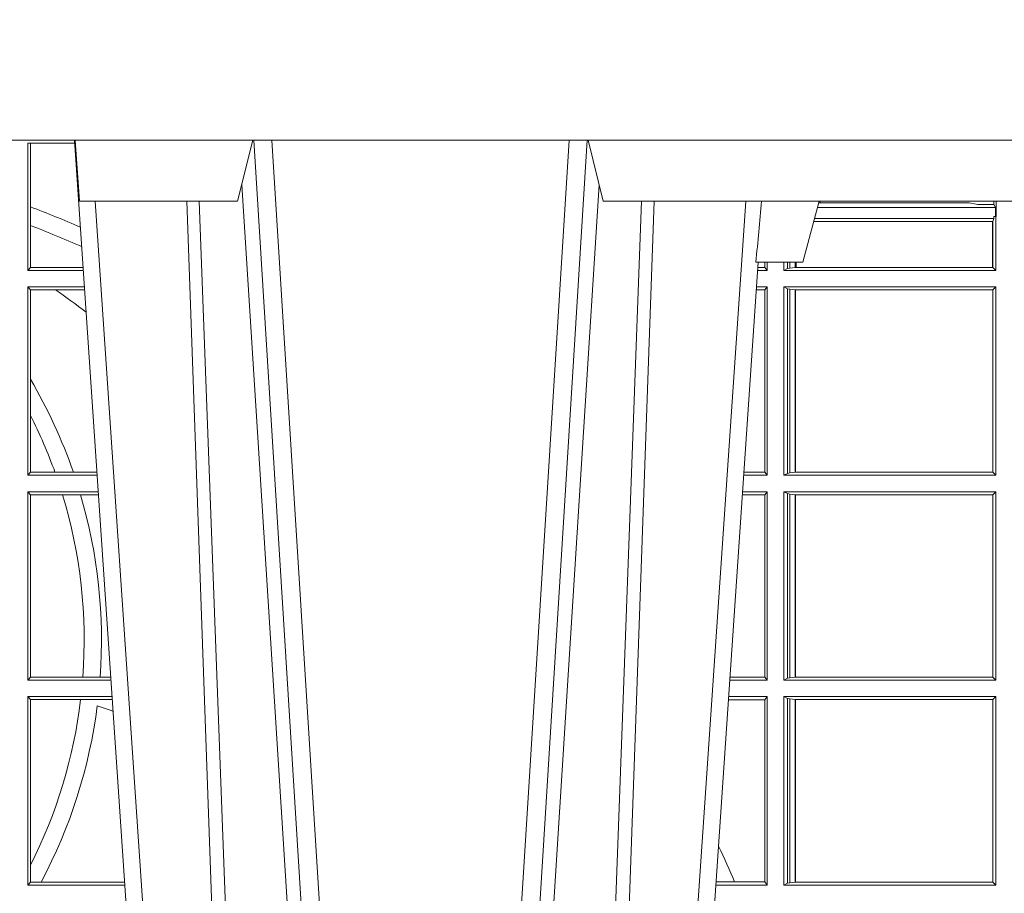
# Model space of a CAD drawing. Units: millimetres. Extents: x 0 to 21000, y 0 to 14850.
# Drawn here: x 7279 to 7440, y 4910 to 5054 of the extents above; entities that cross this region are included whole.
import ezdxf

# ---------------------------------------------------------------- set-up
doc = ezdxf.new("R2010")
doc.units = ezdxf.units.MM
doc.header["$LTSCALE"] = 333.33333
doc.layers.add('FRW-Rifi ST', color=124, linetype='Continuous', lineweight=5, transparency=0.5)

# ---------------------------------------------------------------- blocks, each defined once
blk = doc.blocks.new('ST-Block_UT')
at = {"color": 0, "linetype": 'Continuous'}
for p, q in [((0.07997975349400122, -0.2914999976421484), (0.09975000321850302, -2.947132315966883e-09)), ((0.1921638160939949, -0.2714999980891264), (0.1737500041720068, -2.947132315966883e-09))]:
    blk.add_line(p, q, dxfattribs=at)
at = {"color": 0, "linetype": 'Continuous', "lineweight": 0}
for p, q in [((0.1024822652339878, -2.947132315966883e-09), (0.08339023441050131, -0.2814999960031344)), ((0.1093948617574938, -0.2914999976421484), (0.1275109708305138, -2.947132315966883e-09)), ((0.130492693185488, -2.947132315966883e-09), (0.1123765990134871, -0.2914999976421484)), ((0.1430073142049935, -2.947132315966883e-09), (0.1611234158274897, -0.2914999976421484)), ((0.1641051530835114, -0.2914999976421484), (0.1459890514609867, -2.947132315966883e-09)), ((0.1710177570579958, -2.947132315966883e-09), (0.1901097804305039, -0.2814999960031344))]:
    blk.add_line(p, q, dxfattribs=at)
at = {"color": 0, "linetype": 'Continuous', "lineweight": 5}
for p, q in [((0.1917790234084862, -0.2714999980891264), (0.1995000004764904, -0.2714999980891264)), ((0.1995000004764904, -0.2714999980891264), (0.2021794974799889, -0.2814999960031344)), ((0.08081681132298968, -0.2814999960031344), (0.0801000058650061, -0.2914999976421484)), ((0.1067567229270026, -0.2814999960031344), (0.08081681132298968, -0.2814999960031344)), ((0.1092500075695, -0.2914999976421484), (0.1067567229270026, -0.2814999960031344)), ((0.1667432844635073, -0.2814999960031344), (0.1642500072715052, -0.2914999976421484)), ((0.2982567310330069, -0.2814999960031344), (0.1667432844635073, -0.2814999960031344))]:
    blk.add_line(p, q, dxfattribs=at)
at = {"color": 0, "linetype": 'Continuous', "lineweight": 0}
for points in [[(0.0983985871075106, -0.2814999960031344), (0.1025300458069864, -0.1656839728021282), (0.1055920928714897, -0.08773574527762662), (0.109344108402496, -2.947132315966883e-09)], [(0.1117989405985043, -2.947132315966883e-09), (0.1079116597769882, -0.08773574527762662), (0.1047423392529936, -0.1656839728021282), (0.1004690885540072, -0.2814999960031344)], [(0.1074249953030062, -0.2841802864936369), (0.1100068598985047, -0.2436380117801491), (0.1149309635160023, -0.1656835704711455), (0.1201042592525141, -0.08283865746514607), (0.1251873880624998, -2.947132315966883e-09)], [(0.1660750120875036, -0.2841802864936369), (0.1634931474920052, -0.2436380117801491), (0.1585690438745075, -0.1656835704711455), (0.153395763039498, -0.08283865746514607), (0.1483126342295122, -2.947132315966883e-09)], [(0.1617010742425009, -2.947132315966883e-09), (0.1655883550639885, -0.08773574527762662), (0.1687576830385069, -0.1656839728021282), (0.1730309337374933, -0.2814999960031344)], [(0.1751014202829992, -0.2814999960031344), (0.1709699690339903, -0.1656839728021282), (0.1679079294204939, -0.08773574527762662), (0.1641559064385092, -2.947132315966883e-09)]]:
    blk.add_lwpolyline(points, dxfattribs=at)
at = {"color": 0, "linetype": 'Continuous'}
blk.add_lwpolyline([(0.4000000119204969, -0.2914999976421484), (0.4000000119204969, -0.3314999967481356), (-0.4000000000000057, -0.3314999967481356), (-0.4000000000000057, -0.2914999976421484)], close=True, dxfattribs=at)
at = {"color": 0, "linetype": 'Continuous', "lineweight": 5}
blk.add_arc((-0.6260245197655081, -0.3512493747421388), 0.8216827844763421, 4.869470430807746, 5.569676152613333, dxfattribs=at)
blk = doc.blocks.new('ST-Block_SeitGitt')
at = {"color": 0, "linetype": 'Continuous', "lineweight": 0}
for p, q in [((0.4800117172862031, 0.2910287114713981), (0.4723500147457287, 0.2910287114713981)), ((0.4723500147457287, 0.2701500090692832), (0.4723500147457287, 0.2910287114713981)), ((0.4727692738170788, 0.2910287114713981), (0.4727692738170788, 0.280563715371926)), ((0.6021006783301459, 0.2812058395504664), (0.602252340316312, 0.2812358769510581)), ((0.6267476886506245, 0.2812358769510581), (0.602252340316312, 0.2812358769510581)), ((0.6279412418599293, 0.2809994849298789), (0.6267476886506245, 0.2812358769510581)), ((0.6307995975012943, 0.2809706362818076), (0.6307995975012943, 0.2814999960031059)), ((0.6312185287470982, 0.2790000173185661), (0.6312185287470982, 0.2814999960031344)), ((0.4727692738170788, 0.280563715371926), (0.4727692738170788, 0.2775235804651572)), ((0.6018963677774991, 0.2804433437918306), (0.6310631692404911, 0.2804433437918306)), ((0.6307995975012943, 0.2809706362818076), (0.6289260596032307, 0.2809706362818076)), ((0.6307995975012943, 0.2809706362818076), (0.6310631692404911, 0.2804433437918021)), ((0.6310631692404911, 0.2804433437918021), (0.6310631692404911, 0.2790000173185661)), ((0.6012800768986324, 0.2781433197592094), (0.6305971950287983, 0.2781433197592094)), ((0.6014140580373635, 0.2786433431242301), (0.6308392196889088, 0.2786433431242301)), ((0.6305971950287983, 0.2781433197592094), (0.6306611210103199, 0.2781433197592094)), ((0.6305971950287983, 0.2781433197592094), (0.6305971950287983, 0.270638886365731)), ((0.6308392196889088, 0.2786433431242301), (0.6306611210103199, 0.2781433197592094)), ((0.6306611210103199, 0.270638886365731), (0.6306611210103199, 0.2781433197592094)), ((0.6308392196889088, 0.2790000173185661), (0.6311500132079289, 0.2790000173185661)), ((0.6308392196889088, 0.2790000173185661), (0.6308392196889088, 0.2786433431242301)), ((0.6312185287470982, 0.2790000173185661), (0.6311500132079289, 0.2790000173185661)), ((0.6311500132079289, 0.2701500090692832), (0.6311500132079289, 0.2790000173185661)), ((0.4727692738170788, 0.2775235804651572), (0.4727692738170788, 0.2706393035982444)), ((0.5932304471726866, 0.2714999980891264), (0.5932304471726866, 0.2706538471315696)), ((0.5936500191683933, 0.2701500090692832), (0.5936500191683933, 0.2714999980891548)), ((0.5963500052685902, 0.2701500090692832), (0.5963500052685902, 0.2714999980891548)), ((0.5969748556609034, 0.2714999980891264), (0.5969748556609034, 0.2704620393846824)), ((0.5973715394730448, 0.2714999980891548), (0.5973715394730448, 0.2705359193418815)), ((0.5982244074340031, 0.270638886365731), (0.5982244074340031, 0.2714999980891264)), ((0.5984028339381382, 0.2714999980891264), (0.5984028339381382, 0.270638886365731)), ((0.4727692738170788, 0.2706393035982444), (0.4723500147457287, 0.2701500090692832)), ((0.4723500147457287, 0.2701500090692832), (0.4814277624592194, 0.2701500090692832)), ((0.4727692738170788, 0.2706393035982444), (0.481394577295589, 0.2706393035982444)), ((0.5936500191683933, 0.2701500090692832), (0.5920722564462721, 0.2701500090692832)), ((0.5932304471726582, 0.2706538471315696), (0.592106428009771, 0.2706538471315696)), ((0.5936500191683933, 0.2701500090692832), (0.5932304471726582, 0.2706538471315696)), ((0.5969748556609318, 0.2704620393846824), (0.5963500052685902, 0.2701500090692832)), ((0.5963500052685902, 0.2701500090692832), (0.6311500132079289, 0.2701500090692832)), ((0.5969748556609318, 0.2704620393846824), (0.5973715394730732, 0.2705359193418815)), ((0.5973715394730732, 0.2705359193418815), (0.5982244074340031, 0.270638886365731)), ((0.5982244074340031, 0.270638886365731), (0.5984028339381382, 0.270638886365731)), ((0.5984028339381382, 0.270638886365731), (0.6305971950287983, 0.270638886365731)), ((0.6305971950287983, 0.270638886365731), (0.6306611210103199, 0.270638886365731)), ((0.6311500132079289, 0.2701500090692832), (0.6306611210103199, 0.270638886365731)), ((0.4723500147457287, 0.2365500065420463), (0.4723500147457287, 0.2674500080679252)), ((0.4723500147457287, 0.2674500080679252), (0.4816108831968506, 0.2674500080679252)), ((0.4727692738170788, 0.266960713538964), (0.4723500147457287, 0.2674500080679252)), ((0.4727692738170788, 0.266960713538964), (0.4768786713476345, 0.266960713538964)), ((0.4727692738170788, 0.266960713538964), (0.4727692738170788, 0.2522936495874717)), ((0.4768786713476345, 0.266960713538964), (0.4816440683605094, 0.266960713538964)), ((0.5932304471726582, 0.2669461700056388), (0.5918549640300341, 0.2669461700056388)), ((0.5936500191683933, 0.2674500080679252), (0.5918891355935614, 0.2674500080679252)), ((0.5936500191683933, 0.2674500080679252), (0.5932304471726582, 0.2669461700056388)), ((0.5932304471726582, 0.2669461700056388), (0.5932304471726582, 0.2370538446043327)), ((0.5936500191683933, 0.2365500065420463), (0.5936500191683933, 0.2674500080679252)), ((0.5963500052685902, 0.2365500065420463), (0.5963500052685902, 0.2674500080679252)), ((0.5963500052685902, 0.2674500080679252), (0.6311500132079289, 0.2674500080679252)), ((0.5969748556609318, 0.2671379479502036), (0.5963500052685902, 0.2674500080679252)), ((0.5969748556609318, 0.2671379479502036), (0.5969748556609318, 0.2368620517586066)), ((0.5969748556609318, 0.2671379479502036), (0.5973715394730732, 0.2670640679930045)), ((0.5973715394730732, 0.2670640679930045), (0.5982244074340031, 0.266961100969155)), ((0.5973715394730732, 0.2670640679930045), (0.5973715394730732, 0.2369359317158057)), ((0.5982244074340031, 0.266961100969155), (0.5982695728535816, 0.266961100969155)), ((0.5982244074340031, 0.2370388987396552), (0.5982244074340031, 0.266961100969155)), ((0.5982695728535816, 0.266961100969155), (0.6306611210103199, 0.266961100969155)), ((0.5982695728535816, 0.266961100969155), (0.5982695728535816, 0.2370388987396552)), ((0.6311500132079289, 0.2674500080679252), (0.6306611210103199, 0.266961100969155)), ((0.6306611210103199, 0.2370388987396552), (0.6306611210103199, 0.266961100969155)), ((0.6311500132079289, 0.2365500065420463), (0.6311500132079289, 0.2674500080679252)), ((0.4727692738170788, 0.2522936495874717), (0.4727692738170788, 0.2463782164190604)), ((0.4727692738170788, 0.2463782164190604), (0.4727692738170788, 0.2370393010710075)), ((0.4727692738170788, 0.2370393010710075), (0.4723500147457287, 0.2365500065420463)), ((0.4723500147457287, 0.2365500065420463), (0.4837065976317376, 0.2365500065420463)), ((0.4727692738170788, 0.2370393010710075), (0.4767916485662624, 0.2370393010710075)), ((0.4767916485662624, 0.2370393010710075), (0.479801325499551, 0.2370393010710075)), ((0.479801325499551, 0.2370393010710075), (0.4836734124681641, 0.2370393010710075)), ((0.5936500191683933, 0.2365500065420463), (0.5897934198415271, 0.2365500065420463)), ((0.5932304471726582, 0.2370538446043327), (0.5898275914049975, 0.2370538446043327)), ((0.5936500191683933, 0.2365500065420463), (0.5932304471726582, 0.2370538446043327)), ((0.5969748556609318, 0.2368620517586066), (0.5963500052685902, 0.2365500065420463)), ((0.5963500052685902, 0.2365500065420463), (0.6311500132079289, 0.2365500065420463)), ((0.5969748556609318, 0.2368620517586066), (0.5973715394730732, 0.2369359317158057)), ((0.5973715394730732, 0.2369359317158057), (0.5982244074340031, 0.2370388987396552)), ((0.5982244074340031, 0.2370388987396552), (0.5982695728535816, 0.2370388987396552)), ((0.5982695728535816, 0.2370388987396552), (0.6306611210103199, 0.2370388987396552)), ((0.6311500132079289, 0.2365500065420463), (0.6306611210103199, 0.2370388987396552)), ((0.4723500147457287, 0.2029500040148093), (0.4723500147457287, 0.2338500055406882)), ((0.4723500147457287, 0.2338500055406882), (0.4838897183693973, 0.2338500055406882)), ((0.4727692738170788, 0.2333606961105659), (0.4723500147457287, 0.2338500055406882)), ((0.4727692738170788, 0.2333606961105659), (0.4727692738170788, 0.2034392985437705)), ((0.4727692738170788, 0.2333606961105659), (0.4780130594964191, 0.2333606961105659)), ((0.4780130594964191, 0.2333606961105659), (0.4809773474927113, 0.2333606961105659)), ((0.4809773474927113, 0.2333606961105659), (0.4839229045437037, 0.2333606961105659)), ((0.5932304471726582, 0.2333461674784019), (0.5895761274253175, 0.2333461674784019)), ((0.5936500191683933, 0.2338500055406882), (0.5896102989888163, 0.2338500055406882)), ((0.5936500191683933, 0.2338500055406882), (0.5932304471726582, 0.2333461674784019)), ((0.5932304471726582, 0.2333461674784019), (0.5932304471726582, 0.2034538420770957)), ((0.5936500191683933, 0.2029500040148093), (0.5936500191683933, 0.2338500055406882)), ((0.5963500052685902, 0.2338500055406882), (0.6311500132079289, 0.2338500055406882)), ((0.5963500052685902, 0.2029500040148093), (0.5963500052685902, 0.2338500055406882)), ((0.5969748556609318, 0.2335379603241279), (0.5963500052685902, 0.2338500055406882)), ((0.5969748556609318, 0.2335379603241279), (0.5969748556609318, 0.2032620492313697)), ((0.5969748556609318, 0.2335379603241279), (0.5973715394730732, 0.2334640803669288)), ((0.5973715394730732, 0.2334640803669288), (0.5982244074340031, 0.2333611133430793)), ((0.5973715394730732, 0.2334640803669288), (0.5973715394730732, 0.2033359291885688)), ((0.5982244074340031, 0.2333611133430793), (0.5982695728535816, 0.2333611133430793)), ((0.5982244074340031, 0.2034388962124183), (0.5982244074340031, 0.2333611133430793)), ((0.5982695728535816, 0.2333611133430793), (0.6306611210103199, 0.2333611133430793)), ((0.5982695728535816, 0.2333611133430793), (0.5982695728535816, 0.2034388962124183)), ((0.6311500132079289, 0.2338500055406882), (0.6306611210103199, 0.2333611133430793)), ((0.6306611210103199, 0.2034388962124183), (0.6306611210103199, 0.2333611133430793)), ((0.6311500132079289, 0.2029500040148093), (0.6311500132079289, 0.2338500055406882)), ((0.4727692738170788, 0.2034392985437705), (0.4723500147457287, 0.2029500040148093)), ((0.4723500147457287, 0.2029500040148093), (0.4859854328043127, 0.2029500040148093)), ((0.4727692738170788, 0.2034392985437705), (0.4813550099725887, 0.2034392985437705)), ((0.4813550099725887, 0.2034392985437705), (0.484201735257642, 0.2034392985437705)), ((0.484201735257642, 0.2034392985437705), (0.4859522476407108, 0.2034392985437705)), ((0.5936500191683933, 0.2029500040148093), (0.5875145832368105, 0.2029500040148093)), ((0.5932304471726582, 0.2034538420770957), (0.5875487548002525, 0.2034538420770957)), ((0.5936500191683933, 0.2029500040148093), (0.5932304471726582, 0.2034538420770957)), ((0.5969748556609318, 0.2032620492313697), (0.5963500052685902, 0.2029500040148093)), ((0.5963500052685902, 0.2029500040148093), (0.6311500132079289, 0.2029500040148093)), ((0.5969748556609318, 0.2032620492313697), (0.5973715394730732, 0.2033359291885688)), ((0.5973715394730732, 0.2033359291885688), (0.5982244074340031, 0.2034388962124183)), ((0.5982244074340031, 0.2034388962124183), (0.5982695728535816, 0.2034388962124183)), ((0.5982695728535816, 0.2034388962124183), (0.6306611210103199, 0.2034388962124183)), ((0.6311500132079289, 0.2029500040148093), (0.6306611210103199, 0.2034388962124183)), ((0.4723500147457287, 0.1693500014875724), (0.4723500147457287, 0.2002500030134513)), ((0.4723500147457287, 0.2002500030134513), (0.4861685535419156, 0.2002500030134513)), ((0.4727692738170788, 0.1997607084844901), (0.4723500147457287, 0.2002500030134513)), ((0.4727692738170788, 0.1997607084844901), (0.4727692738170788, 0.1726217898462608)), ((0.4727692738170788, 0.1997607084844901), (0.4809970095749065, 0.1997607084844901)), ((0.4809970095749065, 0.1997607084844901), (0.4862017387056028, 0.1997607084844901)), ((0.5932304471726582, 0.1997461649511649), (0.5872972908205725, 0.1997461649511649)), ((0.5936500191683933, 0.2002500030134513), (0.5873314623840713, 0.2002500030134513)), ((0.5936500191683933, 0.2002500030134513), (0.5932304471726582, 0.1997461649511649)), ((0.5932304471726582, 0.1997461649511649), (0.5932304471726582, 0.1698538395498588)), ((0.5936500191683933, 0.1693500014875724), (0.5936500191683933, 0.2002500030134513)), ((0.5963500052685902, 0.1693500014875724), (0.5963500052685902, 0.2002500030134513)), ((0.5963500052685902, 0.2002500030134513), (0.6311500132079289, 0.2002500030134513)), ((0.5969748556609318, 0.1999379577968909), (0.5963500052685902, 0.2002500030134513)), ((0.5969748556609318, 0.1999379577968909), (0.5969748556609318, 0.1696620467041328)), ((0.5969748556609318, 0.1999379577968909), (0.5973715394730732, 0.1998640778396918)), ((0.5973715394730732, 0.1998640778396918), (0.5982244074340031, 0.1997611108158424)), ((0.5973715394730732, 0.1998640778396918), (0.5973715394730732, 0.1697359266613319)), ((0.5982244074340031, 0.1997611108158424), (0.5982695728535816, 0.1997611108158424)), ((0.5982244074340031, 0.1698388936851813), (0.5982244074340031, 0.1997611108158424)), ((0.5982695728535816, 0.1997611108158424), (0.6306611210103199, 0.1997611108158424)), ((0.5982695728535816, 0.1997611108158424), (0.5982695728535816, 0.1698388936851813)), ((0.6311500132079289, 0.2002500030134513), (0.6306611210103199, 0.1997611108158424)), ((0.6306611210103199, 0.1698388936851813), (0.6306611210103199, 0.1997611108158424)), ((0.6311500132079289, 0.1693500014875724), (0.6311500132079289, 0.2002500030134513)), ((0.4727692738170788, 0.1726217898462608), (0.4727692738170788, 0.1698393109176948)), ((0.4727692738170788, 0.1698393109176948), (0.4723500147457287, 0.1693500014875724)), ((0.4727692738170788, 0.1698393109176948), (0.4745231032366917, 0.1698393109176948)), ((0.4745231032366917, 0.1698393109176948), (0.4882310818025815, 0.1698393109176948)), ((0.5882941544051334, 0.1698538395498588), (0.5852699181955643, 0.1698538395498588)), ((0.5932304471726582, 0.1698538395498588), (0.5882941544051334, 0.1698538395498588)), ((0.5936500191683933, 0.1693500014875724), (0.5932304471726582, 0.1698538395498588)), ((0.5969748556609318, 0.1696620467041328), (0.5963500052685902, 0.1693500014875724)), ((0.5969748556609318, 0.1696620467041328), (0.5973715394730732, 0.1697359266613319)), ((0.5973715394730732, 0.1697359266613319), (0.5982244074340031, 0.1698388936851813)), ((0.5982244074340031, 0.1698388936851813), (0.5982695728535816, 0.1698388936851813)), ((0.5982695728535816, 0.1698388936851813), (0.6306611210103199, 0.1698388936851813)), ((0.6311500132079289, 0.1693500014875724), (0.6306611210103199, 0.1698388936851813)), ((0.4723500147457287, 0.1693500014875724), (0.4882642679768026, 0.1693500014875724)), ((0.5936500191683933, 0.1693500014875724), (0.5852357466320655, 0.1693500014875724)), ((0.5963500052685902, 0.1693500014875724), (0.6311500132079289, 0.1693500014875724))]:
    blk.add_line(p, q, dxfattribs=at)
for centre, radius, start, end in [((0.6015849936148641, 0.2815861681716569), 0.0007536946060097182, 332.3049558905477, 353.4348447438115), ((0.4000000119204685, 0.08900000325186852), 0.2049195608716612, 66.7332120727848, 69.19973098358574), ((0.6287031925318445, 0.2901865159664112), 0.009218574081309775, 265.2588742533431, 271.3853104273741), ((0.4000000119204685, 0.08900000325186852), 0.2020804391283391, 66.31968699344748, 68.89363330038756), ((0.4000000119204685, 0.156500003251864), 0.1345804391283391, 52.51867833428898, 55.16277689631595), ((0.4000000119204685, 0.2095000032518612), 0.08441956087166119, 19.03947011124028, 30.45864462393372), ((0.4000000119204685, 0.2095000032518612), 0.08158043912833918, 19.72903766232922, 26.87510854817413), ((0.4000000119204685, 0.2095000032518612), 0.08158043912833929, 355.7395093797837, 17.00652682530849), ((0.4000000119204685, 0.2095000032518612), 0.08441956087166103, 355.8830457502259, 16.41808226531209), ((0.4000000119204685, 0.2095000032518612), 0.08158043912833922, 333.1248914517894, 353.1435166393822), ((0.4000000119204685, 0.2095000032518612), 0.0844195608716615, 331.9783857754499, 352.6956281491487), ((0.4000000119204685, -0.03899999674811738), 0.2520804391283394, 69.97201756578018, 70.59924079682473), ((0.4000000119204685, 0.08900000325186852), 0.2049195608716613, 23.23877016976278, 25.03485642895748)]:
    blk.add_arc(centre, radius, start, end, dxfattribs=at)
blk = doc.blocks.new('ST-Block')
at = {"color": 0, "xscale": -1, "rotation": 180}
blk.add_blockref('ST-Block_UT', (0.4000000000000057, 0.3314999967481356), dxfattribs=at)
at = {"color": 0}
blk.add_blockref('ST-Block_SeitGitt', (0, 0.3314999967481072), dxfattribs=at)

msp = doc.modelspace()

# ---------------------------------------------------------------- block references
at = {"layer": 'FRW-Rifi ST', "xscale": 1000, "yscale": 1000, "zscale": 1000}
msp.add_blockref('ST-Block', (6807.813997401157, 4410.898747918158), dxfattribs=at)

doc.saveas('drawing.dxf')
